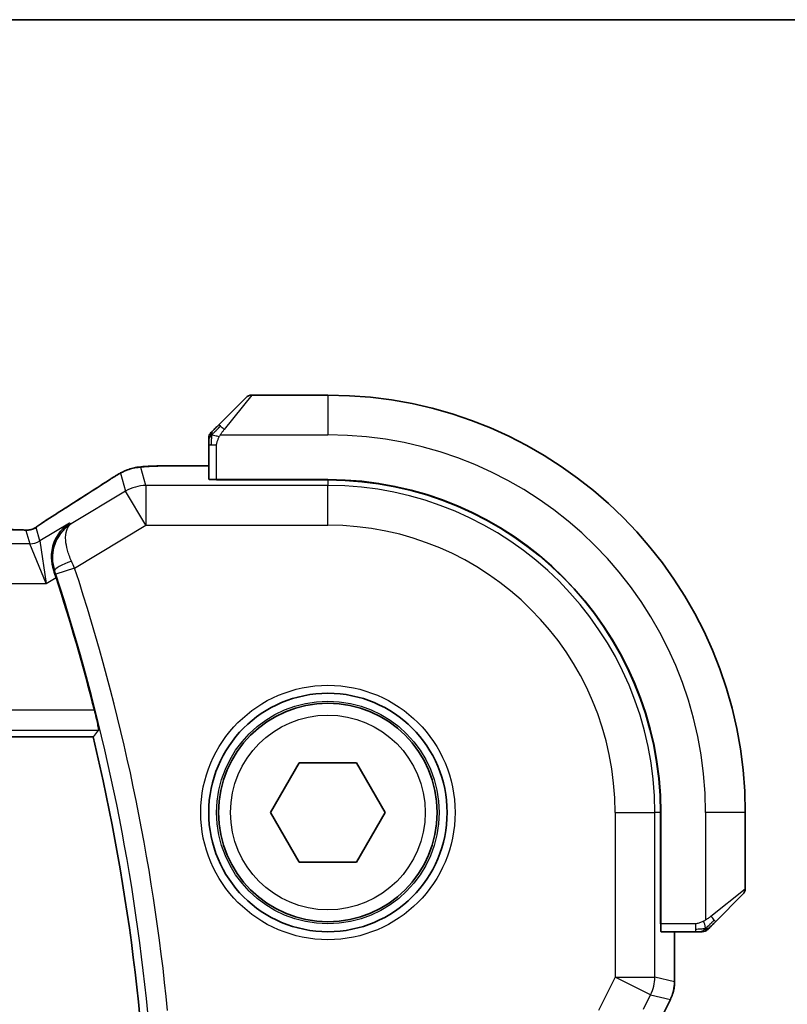
# Model space of a CAD drawing. Units: millimetres. Extents: x 22 to 3385, y 12 to 574.
# Drawn here: x 994 to 1014, y 549 to 574 of the extents above; entities that cross this region are included whole.
import ezdxf

# ---------------------------------------------------------------- set-up
doc = ezdxf.new("R2010")
doc.units = ezdxf.units.MM
doc.header["$LTSCALE"] = 1.5
for name, color, linetype, lineweight in [('Border (ISO)', 7, 'Continuous', 35), ('Visible (ISO)', 7, 'Continuous', 35), ('Visible Narrow (ISO)', 7, 'Continuous', 25)]:
    doc.layers.add(name, color=color, linetype=linetype, lineweight=lineweight)

# ---------------------------------------------------------------- blocks, each defined once
blk = doc.blocks.new('図面枠 tk図枠')
at = {"layer": 'Border (ISO)'}
blk.add_line((14.5, 289), (405.5, 289), dxfattribs=at)

msp = doc.modelspace()

# ---------------------------------------------------------------- linework, layer by layer
at = {"layer": 'Visible (ISO)'}
for p, q in [((1002.2199, 564.5548), (1000.3027, 564.5548)), ((999.4676, 563.8025), (1000.1613, 564.4962)), ((999.2199, 563.3004), (999.2199, 562.4368)), ((999.2199, 562.7764), (998.4096, 562.7764)), ((999.4199, 562.4207), (999.4199, 562.4298)), ((1002.2199, 562.4298), (999.4199, 562.4298)), ((1002.2199, 562.4207), (999.4199, 562.4207)), ((999.5199, 562.4298), (999.5199, 562.4207)), ((913.125, 555.9548), (996.3147, 555.9548)), ((1000.7765, 554.0548), (1001.4982, 555.3048)), ((1001.4982, 555.3048), (1002.9415, 555.3048)), ((1002.9415, 555.3048), (1003.6632, 554.0548)), ((1001.4982, 552.8048), (1000.7765, 554.0548)), ((1003.6632, 554.0548), (1002.9415, 552.8048)), ((1010.5857, 551.2548), (1010.5857, 554.0548)), ((1010.5949, 551.2548), (1010.5949, 554.0548)), ((1012.7199, 552.1377), (1012.7199, 554.0548)), ((1002.9415, 552.8048), (1001.4982, 552.8048)), ((1012.6613, 551.9962), (1011.9676, 551.3025)), ((1010.5857, 551.3548), (1010.5949, 551.3548)), ((1010.5949, 551.2548), (1010.5857, 551.2548)), ((1010.6018, 551.0548), (1011.4655, 551.0548)), ((1010.9414, 549.7976), (1010.9414, 551.0548)), ((1010.9414, 549.7976), (1010.9414, 549.7976)), ((1010.8359, 549.3504), (1010.4667, 548.6122)), ((1010.8359, 549.3504), (1010.8359, 549.3504))]:
    msp.add_line(p, q, dxfattribs=at)
for radius in [3, 2.75]:
    msp.add_circle((1002.2199, 554.0548), radius, dxfattribs=at)
for centre, radius, start, end in [((1000.3027, 564.3548), 0.2, 90, 135), ((1002.2199, 554.0548), 10.5, 0, 90), ((999.4199, 563.472), 0.2, 157.5, 180), ((999.4199, 563.472), 0.2, 135, 157.42191), ((1002.2199, 554.0548), 8.375, 0, 90), ((1002.2199, 554.0548), 8.3659, 0, 90), ((946.6261, 544.0548), 51.2858, 14.19322, 18.07268), ((946.6261, 544.0548), 51.0938, 346.53183, 13.46817), ((1012.5199, 552.1377), 0.2, 315, 0), ((1011.637, 551.2548), 0.2, 270, 292.5), ((1011.637, 551.2548), 0.2, 292.5, 315)]:
    msp.add_arc(centre, radius, start, end, dxfattribs=at)
for centre, major_axis, ratio, start_param, end_param in [((999.4199, 562.4368), (0.2, 0), 0.0349208, 3.1415927, 4.712389), ((995.8583, 560.9221), (-0.4264, 0.6769), 0.5272512, 6.2819476, 6.2831114), ((1010.6018, 551.2548), (0, -0.2), 0.0349208, 4.712389, 6.2831853)]:
    msp.add_ellipse(centre, major_axis=major_axis, ratio=ratio, start_param=start_param, end_param=end_param, dxfattribs=at)
for points, knots in [([(999.4676, 563.8025), (999.4619, 563.7969), (999.4563, 563.7912), (999.4503, 563.7853), (999.4443, 563.7793), (999.4381, 563.7731), (999.4315, 563.7665), (999.425, 563.76), (999.4181, 563.7531), (999.4112, 563.7461), (999.4042, 563.7391), (999.397, 563.732), (999.39, 563.725), (999.3829, 563.7179), (999.376, 563.7109), (999.3692, 563.7042), (999.3625, 563.6975), (999.356, 563.691), (999.3498, 563.6848), (999.3436, 563.6786), (999.3376, 563.6726), (999.332, 563.667)], [0, 0, 0, 0, 0.071275, 0.071275, 0.071275, 0.14246065, 0.14246065, 0.14246065, 0.21364074, 0.21364074, 0.21364074, 0.28489899, 0.28489899, 0.28489899, 0.35632005, 0.35632005, 0.35632005, 0.42799051, 0.42799051, 0.42799051, 0.5, 0.5, 0.5, 0.5]), ([(999.332, 563.667), (999.3264, 563.6614), (999.321, 563.656), (999.316, 563.6509), (999.311, 563.646), (999.3064, 563.6414), (999.3023, 563.6373), (999.2982, 563.6332), (999.2946, 563.6296), (999.2917, 563.6266), (999.2887, 563.6236), (999.2863, 563.6213), (999.2845, 563.6194), (999.2828, 563.6177), (999.2815, 563.6165), (999.2807, 563.6156), (999.2796, 563.6146), (999.279, 563.6139), (999.2787, 563.6137), (999.2784, 563.6134), (999.2784, 563.6134), (999.2784, 563.6134)], [0.5, 0.5, 0.5, 0.5, 0.57172447, 0.57172447, 0.57172447, 0.6426242, 0.6426242, 0.6426242, 0.71336021, 0.71336021, 0.71336021, 0.78457822, 0.78457822, 0.78457822, 0.85049403, 0.85049403, 0.85049403, 0.92879556, 0.92879556, 0.92879556, 1, 1, 1, 1]), ([(999.2199, 563.472), (999.2199, 563.472), (999.2199, 563.472), (999.2199, 563.4717), (999.2199, 563.4715), (999.2199, 563.4711), (999.2199, 563.4703), (999.2199, 563.4695), (999.2199, 563.4683), (999.2199, 563.4667), (999.2199, 563.4652), (999.2199, 563.4632), (999.2199, 563.4608), (999.2199, 563.4583), (999.2199, 563.4554), (999.2199, 563.4521), (999.2199, 563.4488), (999.2199, 563.445), (999.2199, 563.4409), (999.2199, 563.4366), (999.2199, 563.432), (999.2199, 563.4271)], [0, 0, 0, 0, 0.07187067, 0.07187067, 0.07187067, 0.14250295, 0.14250295, 0.14250295, 0.21256871, 0.21256871, 0.21256871, 0.28268769, 0.28268769, 0.28268769, 0.35348445, 0.35348445, 0.35348445, 0.42564648, 0.42564648, 0.42564648, 0.5, 0.5, 0.5, 0.5]), ([(999.2199, 563.4271), (999.2199, 563.4213), (999.2199, 563.415), (999.2199, 563.4083), (999.2199, 563.4016), (999.2199, 563.3946), (999.2199, 563.3873), (999.2199, 563.3802), (999.2199, 563.3728), (999.2199, 563.3654), (999.2199, 563.3581), (999.2199, 563.3507), (999.2199, 563.3433), (999.2199, 563.3417), (999.2199, 563.34), (999.2199, 563.3384), (999.2199, 563.3327), (999.2199, 563.327), (999.2199, 563.3213), (999.2199, 563.3142), (999.2199, 563.3072), (999.2199, 563.3004)], [0.5, 0.5, 0.5, 0.5, 0.58502424, 0.58502424, 0.58502424, 0.66947181, 0.66947181, 0.66947181, 0.75324782, 0.75324782, 0.75324782, 0.83626522, 0.83626522, 0.83626522, 0.85443497, 0.85443497, 0.85443497, 0.91835525, 0.91835525, 0.91835525, 1, 1, 1, 1]), ([(996.6962, 562.4095), (996.7111, 562.4192), (996.7275, 562.4301), (996.7582, 562.4498), (996.7709, 562.4578), (996.8027, 562.4777), (996.8229, 562.49), (996.8635, 562.5145), (996.8845, 562.527), (996.9068, 562.5401), (996.909, 562.5413), (996.9111, 562.5426)], [0, 0, 0, 0, 0.00840748, 0.00840748, 0.013463833, 0.013463833, 0.020556263, 0.020556263, 0.027745436, 0.027745436, 0.028517831, 0.028517831, 0.028517831, 0.028517831]), ([(996.9111, 562.5426), (996.9353, 562.5567), (996.9585, 562.57), (996.9971, 562.5917), (997.0126, 562.6003), (997.0412, 562.6157), (997.0542, 562.6225), (997.0827, 562.6367), (997.0991, 562.6444), (997.1284, 562.6572), (997.1415, 562.6626), (997.1726, 562.6747), (997.1902, 562.6811), (997.2214, 562.6914), (997.2351, 562.6957), (997.248, 562.6995)], [0, 0, 0, 0, 0.008714314, 0.008714314, 0.015013641, 0.015013641, 0.019433003, 0.019433003, 0.024698828, 0.024698828, 0.029212149, 0.029212149, 0.035647246, 0.035647246, 0.040939665, 0.040939665, 0.040939665, 0.040939665]), ([(997.248, 562.6995), (997.2973, 562.7147), (997.3472, 562.7257), (997.4027, 562.7366), (997.4319, 562.7414), (997.5304, 562.753), (997.5972, 562.7583), (997.6856, 562.7634)], [0, 0, 0, 0, 0.021965955, 0.021965955, 0.040425228, 0.040425228, 0.085967153, 0.085967153, 0.085967153, 0.085967153]), ([(997.6856, 562.7634), (997.7187, 562.7653), (997.7559, 562.767), (997.8325, 562.7699), (997.871, 562.7711), (997.9819, 562.7739), (998.062, 562.7751), (998.2097, 562.7762), (998.2776, 562.7764), (998.3665, 562.7764), (998.3881, 562.7764), (998.4096, 562.7764)], [0.000039985, 0.000039985, 0.000039985, 0.000039985, 0.017260114, 0.017260114, 0.032011822, 0.032011822, 0.056935168, 0.056935168, 0.077131206, 0.077131206, 0.083602831, 0.083602831, 0.083602831, 0.083602831]), ([(995.0138, 561.3282), (995.0611, 561.3603), (995.1137, 561.3952), (995.2475, 561.4824), (995.3403, 561.5413), (995.432, 561.599)], [0.000042201, 0.000042201, 0.000042201, 0.000042201, 0.030552644, 0.030552644, 0.068936535, 0.068936535, 0.068936535, 0.068936535]), ([(994.7559, 561.1732), (994.761, 561.1747), (994.7656, 561.1761), (994.7744, 561.1791), (994.7786, 561.1806), (994.7902, 561.185), (994.797, 561.1879), (994.8141, 561.1957), (994.8202, 561.1991), (994.8343, 561.2073), (994.8427, 561.2125), (994.8735, 561.2318), (994.8965, 561.2474), (994.9499, 561.2844), (994.9797, 561.3052), (995.0138, 561.3282)], [0, 0, 0, 0, 0.001727332, 0.001727332, 0.003642764, 0.003642764, 0.007425804, 0.007425804, 0.014493363, 0.014493363, 0.021781004, 0.021781004, 0.0372761, 0.0372761, 0.058992885, 0.058992885, 0.058992885, 0.058992885]), ([(995.7166, 561.3313), (995.7157, 561.3307), (995.7148, 561.3301), (995.6325, 561.2762), (995.5578, 561.2086), (995.4296, 561.0504), (995.3748, 560.9584), (995.2829, 560.7199), (995.2646, 560.584), (995.2693, 560.3581), (995.286, 560.2514), (995.3215, 560.146)], [-0.00045753, -0.00045753, -0.00045753, -0.00045753, 0, 0, 0.04228978, 0.04228978, 0.08438153, 0.08438153, 0.14019166, 0.14019166, 0.18633462, 0.18633462, 0.18633462, 0.18633462]), ([(995.7585, 561.3157), (995.7568, 561.3147), (995.7552, 561.3136), (995.753, 561.3123), (995.7524, 561.3119), (995.7519, 561.3116)], [-0.0831413252, -0.0831413252, -0.0831413252, -0.0831413252, -0.08272755549, -0.08272755549, -0.08258894144, -0.08258894144, -0.08258894144, -0.08258894144]), ([(995.7553, 561.3135), (995.7556, 561.3137), (995.7559, 561.3139), (995.7569, 561.3146), (995.7577, 561.3152), (995.7585, 561.3157)], [0.08258782286, 0.08258782286, 0.08258782286, 0.08258782286, 0.08272755549, 0.08272755549, 0.0831413252, 0.0831413252, 0.0831413252, 0.0831413252]), ([(994.0429, 561.1716), (994.1157, 561.1716), (994.19, 561.1716), (994.2996, 561.1705), (994.3377, 561.1699), (994.4107, 561.1685), (994.446, 561.1676), (994.4779, 561.1666)], [0, 0, 0, 0, 0.021842432, 0.021842432, 0.033974729, 0.033974729, 0.046854541, 0.046854541, 0.046854541, 0.046854541]), ([(994.4779, 561.1666), (994.536, 561.1647), (994.589, 561.1607), (994.6584, 561.1604), (994.6728, 561.1605), (994.6933, 561.1618), (994.7015, 561.1626), (994.7159, 561.1646), (994.7209, 561.1654), (994.7302, 561.1672), (994.7345, 561.168), (994.7444, 561.1702), (994.7503, 561.1717), (994.7559, 561.1732)], [0, 0, 0, 0, 0.023135597, 0.023135597, 0.03135736, 0.03135736, 0.035233345, 0.035233345, 0.037069207, 0.037069207, 0.038486945, 0.038486945, 0.04024375, 0.04024375, 0.04024375, 0.04024375]), ([(996.3464, 556.6297), (996.3618, 556.5687), (996.3777, 556.5036), (996.4064, 556.3813), (996.4191, 556.3244), (996.4379, 556.2347), (996.4454, 556.1957), (996.4534, 556.1453), (996.4544, 556.1321), (996.4528, 556.13)], [-0.075908107, -0.075908107, -0.075908107, -0.075908107, -0.057094098, -0.057094098, -0.037839028, -0.037839028, -0.018919514, -0.018919514, -0.001328881, -0.001328881, -0.001328881, -0.001328881]), ([(1011.7784, 551.1134), (1011.7785, 551.1134), (1011.7785, 551.1135), (1011.7814, 551.1164), (1011.7842, 551.1192), (1011.7898, 551.1248), (1011.7982, 551.1331), (1011.807, 551.142), (1011.819, 551.1539), (1011.8315, 551.1665)], [0, 0, 0, 0, 0.16464555, 0.16464555, 0.16464555, 0.3268563, 0.3268563, 0.3268563, 0.5, 0.5, 0.5, 0.5]), ([(1011.8315, 551.1665), (1011.8395, 551.1745), (1011.8482, 551.1831), (1011.8575, 551.1924), (1011.8666, 551.2015), (1011.8762, 551.2112), (1011.8864, 551.2214), (1011.8959, 551.2309), (1011.9056, 551.2405), (1011.9149, 551.2499), (1011.9244, 551.2594), (1011.9336, 551.2686), (1011.9425, 551.2774), (1011.9513, 551.2862), (1011.9597, 551.2946), (1011.9676, 551.3025)], [0.5, 0.5, 0.5, 0.5, 0.60524772, 0.60524772, 0.60524772, 0.707891, 0.707891, 0.707891, 0.80414857, 0.80414857, 0.80414857, 0.90207429, 0.90207429, 0.90207429, 1, 1, 1, 1]), ([(1011.4655, 551.0548), (1011.4735, 551.0548), (1011.4817, 551.0548), (1011.4904, 551.0548), (1011.4989, 551.0548), (1011.5078, 551.0548), (1011.5168, 551.0548), (1011.5259, 551.0548), (1011.535, 551.0548), (1011.5438, 551.0548), (1011.5528, 551.0548), (1011.5614, 551.0548), (1011.5693, 551.0548), (1011.5775, 551.0548), (1011.585, 551.0548), (1011.5918, 551.0548)], [0, 0, 0, 0, 0.10026775, 0.10026775, 0.10026775, 0.19847065, 0.19847065, 0.19847065, 0.29651622, 0.29651622, 0.29651622, 0.39628078, 0.39628078, 0.39628078, 0.5, 0.5, 0.5, 0.5]), ([(1011.5918, 551.0548), (1011.6033, 551.0548), (1011.6131, 551.0548), (1011.6204, 551.0548), (1011.6275, 551.0548), (1011.6321, 551.0548), (1011.6345, 551.0548), (1011.6348, 551.0548), (1011.635, 551.0548), (1011.6353, 551.0548), (1011.6369, 551.0548), (1011.637, 551.0548), (1011.637, 551.0548)], [0.5, 0.5, 0.5, 0.5, 0.6699894, 0.6699894, 0.6699894, 0.83656608, 0.83656608, 0.83656608, 0.85622576, 0.85622576, 0.85622576, 1, 1, 1, 1]), ([(1010.9414, 549.7976), (1010.9414, 549.6912), (1010.9238, 549.5835), (1010.8754, 549.4373), (1010.8572, 549.3931), (1010.8358, 549.3504)], [0, 0, 0, 0, 0.03190994, 0.03190994, 0.046206551, 0.046206551, 0.046206551, 0.046206551])]:
    msp.add_open_spline(points, degree=3, knots=knots, dxfattribs=at)
for points, degree in [([(997.6856, 562.7634), (997.6971, 562.764), (997.7089, 562.7641), (997.721, 562.7634)], 3), ([(995.4324, 561.5993), (995.9059, 561.8975), (996.3402, 562.1757), (996.6968, 562.4098)], 3), ([(994.4779, 561.1666), (994.474, 561.1667), (994.47, 561.1666), (994.4659, 561.1663)], 3), ([(995.3817, 559.9649), (995.3623, 560.0241), (995.3421, 560.0852), (995.3215, 560.146)], 3), ([(996.3147, 555.9548), (996.3838, 556.0423), (996.4528, 556.13)], 2)]:
    msp.add_open_spline(points, degree=degree, dxfattribs=at)
at = {"layer": 'Visible Narrow (ISO)'}
for p, q in [((1000.3027, 564.5548), (999.609, 563.6877)), ((1002.2199, 564.5548), (1002.2199, 563.5548)), ((999.5139, 563.5548), (1002.2199, 563.5548)), ((999.2199, 563.3004), (999.2784, 563.3004)), ((999.2784, 563.3004), (999.4199, 563.3004)), ((999.4199, 562.4298), (999.4199, 563.3004)), ((997.0028, 562.589), (997.1279, 562.1374)), ((997.6421, 562.2798), (997.517, 562.7314)), ((998.4096, 562.7759), (998.4096, 562.7764)), ((998.4096, 562.7759), (999.2199, 562.7759)), ((999.7199, 562.4207), (999.7199, 562.4298)), ((1002.2199, 562.4207), (1002.2199, 562.2798)), ((997.1279, 562.1374), (995.7585, 561.3157)), ((997.6421, 561.2804), (997.1279, 562.1374)), ((997.6421, 562.2798), (997.6421, 561.2804)), ((1002.2199, 562.2798), (997.6421, 562.2798)), ((1002.2199, 561.2804), (1002.2199, 562.2798)), ((995.7166, 561.3313), (994.9743, 560.8859)), ((995.7585, 561.3157), (995.7166, 561.3313)), ((994.6237, 561.1524), (994.7172, 560.8147)), ((994.9743, 560.8859), (994.8808, 561.2236)), ((995.8482, 560.2041), (997.6421, 561.2804)), ((997.6421, 561.2804), (1002.2199, 561.2804)), ((994.7172, 560.8147), (914.7225, 560.8147)), ((995.1324, 559.8153), (994.7172, 560.8147)), ((994.9743, 560.8859), (995.1324, 559.8153)), ((995.3215, 560.146), (995.3223, 560.1457)), ((995.3223, 560.1457), (995.3435, 560.1381)), ((995.8482, 560.2041), (995.3734, 560.0483)), ((914.3073, 559.8153), (995.1324, 559.8153)), ((995.1324, 559.8153), (995.3817, 559.9649)), ((996.3464, 556.6297), (913.0933, 556.6297)), ((912.9869, 556.13), (996.4528, 556.13)), ((1009.4454, 554.0548), (1009.4454, 549.9147)), ((1009.4454, 554.0548), (1010.4448, 554.0548)), ((1010.4448, 549.9147), (1010.4448, 554.0548)), ((1010.5857, 554.0548), (1010.4448, 554.0548)), ((1011.7199, 554.0548), (1011.7199, 551.3489)), ((1012.7199, 554.0548), (1011.7199, 554.0548)), ((1011.8527, 551.444), (1012.7199, 552.1377)), ((1010.5949, 551.5548), (1010.5857, 551.5548)), ((1011.4655, 551.2548), (1010.5949, 551.2548)), ((1011.4655, 551.2548), (1011.4655, 551.1134)), ((1010.9409, 551.0548), (1010.9409, 549.7976)), ((1011.4655, 551.1134), (1011.4655, 551.0548)), ((1009.4454, 549.9147), (1009.0244, 549.0726)), ((1009.4454, 549.9147), (1010.4448, 549.9147)), ((1010.3393, 549.4678), (1009.4454, 549.9147)), ((1010.9409, 549.7976), (1010.4448, 549.9147)), ((1010.9414, 549.7976), (1010.9409, 549.7976)), ((1010.1597, 549.1085), (1010.3393, 549.4678)), ((1010.3393, 549.4678), (1010.8354, 549.3506)), ((1010.8354, 549.3506), (1010.4663, 548.6124)), ((1010.8354, 549.3506), (1010.8359, 549.3504))]:
    msp.add_line(p, q, dxfattribs=at)
for radius in [3.2, 2.8, 2.45]:
    msp.add_circle((1002.2199, 554.0548), radius, dxfattribs=at)
for centre, radius, start, end in [((1002.2199, 554.0548), 9.5, 0, 90), ((1002.2199, 554.0548), 8.225, 0, 90), ((1002.2199, 554.0548), 7.2256, 0, 90), ((946.6261, 544.0548), 51.8036, 5.55846, 18.1641), ((946.6261, 544.0548), 51.3039, 5.55846, 18.1641)]:
    msp.add_arc(centre, radius, start, end, dxfattribs=at)
for centre, major_axis, ratio, start_param, end_param in [((999.609, 563.6611), (-0.1414, 0.1414), 0.0943696, 5.5448326, 6.2831853), ((999.609, 563.6611), (0.1414, -0.1414), 0.0943696, 1.6648873, 2.40324), ((997.517, 561.732), (-0.9637, -0.2669), 0.9993441, 4.712389, 4.98243), ((997.517, 561.732), (-0.9637, -0.2669), 0.9993441, 4.442348, 4.712389), ((992.017, 559.7402), (5.7991, 3.4837), 0.0299346, 5.3271591, 5.6411764), ((997.1353, 561.7407), (-0.4391, 0.6687), 0.757688, 6.2296836, 6.2819821), ((997.6421, 561.2804), (0.9637, 0.2669), 0.9993441, 1.3007553, 1.8408373), ((995.8583, 560.9221), (-0.4264, 0.6769), 0.5272512, 6.2421015, 6.2819476), ((994.6237, 561.6521), (-0.4819, -0.1335), 0.9993441, 1.3007553, 1.5707963), ((994.6237, 561.6521), (-0.4819, -0.1335), 0.9993441, 1.5707963, 1.8408373), ((994.7172, 561.3144), (-0.4819, -0.1335), 0.9993441, 1.3007553, 1.8408373), ((995.818, 560.2947), (-0.4738, -0.1598), 0.1823677, 4.7522068, 6.2476831), ((995.8271, 560.1944), (-0.4195, 0.9213), 0.0228514, 4.712416, 4.8988828), ((995.3515, 560.0411), (0.1602, -0.4882), 0.0447248, 1.5707501, 1.7559547), ((1011.8261, 551.444), (0.1414, -0.1414), 0.0943696, 0.7383527, 1.4767054), ((1011.8261, 551.444), (0.1414, -0.1414), 0.0943696, 0, 0.7383527), ((1009.4454, 549.9147), (0.2298, 0.9732), 0.9993569, 4.480709, 4.944069), ((1009.9413, 549.7976), (-0.2298, -0.9732), 0.9996142, 1.3391163, 1.8024763)]:
    msp.add_ellipse(centre, major_axis=major_axis, ratio=ratio, start_param=start_param, end_param=end_param, dxfattribs=at)
for points in [[(999.2943, 563.5561), (999.2805, 563.5418), (999.2569, 563.5163), (999.2276, 563.4698), (999.2199, 563.4404), (999.2199, 563.4271)], [(999.2943, 563.5561), (999.2889, 563.5566), (999.2788, 563.5573), (999.2656, 563.5572), (999.254, 563.5559), (999.2444, 563.5536), (999.2376, 563.5508), (999.2348, 563.5486), (999.235, 563.5485), (999.2351, 563.5485)], [(999.2943, 563.5561), (999.2937, 563.5483), (999.2925, 563.5319), (999.2907, 563.5027), (999.2884, 563.4661), (999.2854, 563.418), (999.2812, 563.3591), (999.2784, 563.3207), (999.2784, 563.3004)], [(999.2943, 563.5561), (999.3002, 563.5622), (999.3128, 563.5748), (999.3347, 563.5963), (999.3618, 563.6215), (999.395, 563.6531), (999.4347, 563.6924), (999.4763, 563.7351), (999.5005, 563.7611), (999.5134, 563.7747)], [(999.2943, 563.5561), (999.2955, 563.5715), (999.2982, 563.5985), (999.3092, 563.6362), (999.3231, 563.658), (999.332, 563.667)], [(999.2943, 563.5561), (999.3069, 563.5548), (999.3349, 563.5506), (999.4066, 563.5365), (999.4625, 563.5168), (999.4872, 563.5068)], [(996.9111, 562.5426), (996.9087, 562.5412), (996.9066, 562.5397), (996.9046, 562.5379)], [(997.248, 562.6995), (997.2488, 562.6997), (997.2495, 562.6979), (997.2502, 562.6951)], [(995.0138, 561.3282), (995.0217, 561.3336), (995.03, 561.3387), (995.0386, 561.3435)], [(994.7559, 561.1732), (994.7563, 561.1733), (994.7566, 561.1722), (994.757, 561.1705)], [(1011.7208, 551.1291), (1011.7197, 551.1418), (1011.7158, 551.17), (1011.7015, 551.2416), (1011.6819, 551.2974), (1011.6718, 551.3222)], [(1011.7208, 551.1291), (1011.7294, 551.1374), (1011.7475, 551.1554), (1011.7803, 551.1901), (1011.8239, 551.2362), (1011.8832, 551.2953), (1011.9207, 551.3303), (1011.9397, 551.3484)], [(1011.7208, 551.1291), (1011.7363, 551.1303), (1011.7633, 551.133), (1011.8008, 551.1438), (1011.8226, 551.1576), (1011.8315, 551.1665)], [(1011.7208, 551.1291), (1011.7116, 551.1284), (1011.6917, 551.1271), (1011.6548, 551.1247), (1011.6049, 551.1217), (1011.5358, 551.1172), (1011.4898, 551.1134), (1011.4655, 551.1134)], [(1011.7208, 551.1291), (1011.7065, 551.1152), (1011.681, 551.0918), (1011.6345, 551.0626), (1011.6051, 551.0548), (1011.5918, 551.0548)], [(1011.7208, 551.1291), (1011.722, 551.1165), (1011.7228, 551.0954), (1011.7165, 551.0713), (1011.7147, 551.0706), (1011.7135, 551.07)]]:
    msp.add_open_spline(points, degree=3, dxfattribs=at)
for points, knots in [([(999.4872, 563.5068), (999.4926, 563.5171), (999.4976, 563.5265), (999.5019, 563.5343), (999.507, 563.5435), (999.5112, 563.5506), (999.5139, 563.5548)], [0.74172688, 0.74172688, 0.74172688, 0.74172688, 0.86054632, 0.86054632, 0.86054632, 1, 1, 1, 1]), ([(999.5139, 563.5548), (999.5147, 563.5561), (999.5161, 563.5583), (999.5179, 563.5612), (999.5218, 563.5673), (999.528, 563.5764), (999.5353, 563.5871), (999.5408, 563.595), (999.5468, 563.6039), (999.5531, 563.6128), (999.559, 563.6213), (999.5653, 563.6299), (999.5713, 563.6381), (999.578, 563.6471), (999.5844, 563.6556), (999.59, 563.663), (999.5992, 563.6752), (999.6064, 563.6844), (999.609, 563.6877)], [0.00000014, 0.00000014, 0.00000014, 0.00000014, 0.09424462, 0.09424462, 0.09424462, 0.29608497, 0.29608497, 0.29608497, 0.44613462, 0.44613462, 0.44613462, 0.58843853, 0.58843853, 0.58843853, 0.74422937, 0.74422937, 0.74422937, 1, 1, 1, 1]), ([(999.4199, 563.3004), (999.4199, 563.3073), (999.4209, 563.3202), (999.4241, 563.3366), (999.4261, 563.3472), (999.4288, 563.3593), (999.4321, 563.3722), (999.435, 563.3834), (999.4383, 563.3952), (999.4423, 563.4072), (999.4461, 563.4186), (999.4505, 563.43), (999.4553, 563.4412), (999.4602, 563.4526), (999.4655, 563.4637), (999.4707, 563.4743), (999.4764, 563.4858), (999.482, 563.4968), (999.4872, 563.5068)], [0, 0, 0, 0, 0.19035453, 0.19035453, 0.19035453, 0.31386322, 0.31386322, 0.31386322, 0.42140608, 0.42140608, 0.42140608, 0.52396797, 0.52396797, 0.52396797, 0.62813475, 0.62813475, 0.62813475, 0.74172688, 0.74172688, 0.74172688, 0.74172688]), ([(996.9046, 562.5379), (996.9157, 562.5444), (996.9266, 562.5507), (996.9372, 562.5567), (996.9388, 562.5577), (996.9405, 562.5586), (996.9421, 562.5595), (996.9535, 562.566), (996.9637, 562.5717), (996.972, 562.5762), (996.9804, 562.5807), (996.9869, 562.584), (996.9916, 562.5863), (996.9964, 562.5885), (996.9993, 562.5896), (997.0009, 562.5899), (997.0024, 562.5902), (997.0026, 562.5896), (997.0028, 562.589)], [0.5, 0.5, 0.5, 0.5, 0.5887432, 0.5887432, 0.5887432, 0.60266481, 0.60266481, 0.60266481, 0.70192686, 0.70192686, 0.70192686, 0.8012679, 0.8012679, 0.8012679, 0.90064123, 0.90064123, 0.90064123, 1, 1, 1, 1]), ([(997.517, 562.7314), (997.5165, 562.7333), (997.5162, 562.7351), (997.5183, 562.7372), (997.5205, 562.7393), (997.5251, 562.7415), (997.5332, 562.7438), (997.5413, 562.746), (997.5528, 562.7483), (997.5691, 562.7505), (997.5854, 562.7528), (997.6065, 562.755), (997.6321, 562.7572), (997.6351, 562.7575), (997.6382, 562.7577), (997.6413, 562.758), (997.6651, 562.7599), (997.6917, 562.7618), (997.721, 562.7634)], [0, 0, 0, 0, 0.09981501, 0.09981501, 0.09981501, 0.19965012, 0.19965012, 0.19965012, 0.29944212, 0.29944212, 0.29944212, 0.39912804, 0.39912804, 0.39912804, 0.41078077, 0.41078077, 0.41078077, 0.5, 0.5, 0.5, 0.5]), ([(997.721, 562.7634), (997.7485, 562.765), (997.7783, 562.7665), (997.811, 562.7678), (997.8433, 562.7691), (997.8784, 562.7702), (997.9155, 562.7712), (997.9525, 562.7722), (997.9915, 562.7731), (998.0311, 562.7737), (998.0709, 562.7744), (998.1114, 562.7749), (998.1527, 562.7752), (998.161, 562.7753), (998.1694, 562.7753), (998.1778, 562.7754), (998.2112, 562.7756), (998.2452, 562.7757), (998.2796, 562.7758), (998.3226, 562.7759), (998.3661, 562.7759), (998.4096, 562.7759)], [0.5, 0.5, 0.5, 0.5, 0.58399681, 0.58399681, 0.58399681, 0.66711936, 0.66711936, 0.66711936, 0.74993435, 0.74993435, 0.74993435, 0.83298768, 0.83298768, 0.83298768, 0.84975432, 0.84975432, 0.84975432, 0.91649002, 0.91649002, 0.91649002, 1, 1, 1, 1]), ([(996.7239, 562.4263), (996.7317, 562.4314), (996.7397, 562.4367), (996.7481, 562.4421), (996.7563, 562.4474), (996.7648, 562.4529), (996.7739, 562.4587), (996.783, 562.4645), (996.7928, 562.4706), (996.8031, 562.477), (996.8136, 562.4835), (996.8247, 562.4903), (996.8359, 562.497), (996.8476, 562.5041), (996.8593, 562.5112), (996.8705, 562.5178), (996.8725, 562.519), (996.8744, 562.5202), (996.8764, 562.5214), (996.8859, 562.527), (996.8953, 562.5326), (996.9046, 562.5379)], [0, 0, 0, 0, 0.08212412, 0.08212412, 0.08212412, 0.16219954, 0.16219954, 0.16219954, 0.24215443, 0.24215443, 0.24215443, 0.32388709, 0.32388709, 0.32388709, 0.40976801, 0.40976801, 0.40976801, 0.42510389, 0.42510389, 0.42510389, 0.5, 0.5, 0.5, 0.5]), ([(995.0386, 561.3435), (995.0632, 561.3601), (995.0914, 561.3788), (995.1205, 561.398), (995.1501, 561.4176), (995.1808, 561.4377), (995.2101, 561.4567), (995.2395, 561.4758), (995.2676, 561.4938), (995.2968, 561.5125), (995.3257, 561.5309), (995.3558, 561.5501), (995.3814, 561.5663), (995.4069, 561.5824), (995.4278, 561.5956), (995.447, 561.6077)], [0.5, 0.5, 0.5, 0.5, 0.59880591, 0.59880591, 0.59880591, 0.69938949, 0.69938949, 0.69938949, 0.80039442, 0.80039442, 0.80039442, 0.90047077, 0.90047077, 0.90047077, 1, 1, 1, 1]), ([(994.8808, 561.2236), (994.8805, 561.2245), (994.8806, 561.2257), (994.8825, 561.2283), (994.8844, 561.2309), (994.8881, 561.2348), (994.8945, 561.2403), (994.901, 561.2458), (994.91, 561.253), (994.9233, 561.2628), (994.9348, 561.2713), (994.9494, 561.2818), (994.9658, 561.2934), (994.9683, 561.2951), (994.9708, 561.2969), (994.9734, 561.2987), (994.9927, 561.3122), (995.0143, 561.3271), (995.0386, 561.3435)], [0, 0, 0, 0, 0.10043595, 0.10043595, 0.10043595, 0.20091172, 0.20091172, 0.20091172, 0.30131259, 0.30131259, 0.30131259, 0.38827689, 0.38827689, 0.38827689, 0.4014898, 0.4014898, 0.4014898, 0.5, 0.5, 0.5, 0.5]), ([(995.7519, 561.3116), (995.5554, 561.1863), (995.3426, 560.9224), (995.2758, 560.451), (995.3093, 560.2407), (995.3435, 560.1381)], [-0.082588941, -0.082588941, -0.082588941, -0.082588941, -0.033091022, -0.016545511, 0, 0, 0, 0]), ([(995.77, 560.3747), (995.7254, 560.4715), (995.6567, 560.6623), (995.5905, 561.0599), (995.6622, 561.2455), (995.7553, 561.3135)], [0, 0, 0, 0, 0.016545511, 0.033091022, 0.082587823, 0.082587823, 0.082587823, 0.082587823]), ([(994.0429, 561.1712), (994.0754, 561.1712), (994.1093, 561.1711), (994.1457, 561.171), (994.1818, 561.1709), (994.2202, 561.1707), (994.2575, 561.1703), (994.2951, 561.1699), (994.3314, 561.1694), (994.3663, 561.1688), (994.4021, 561.1681), (994.4363, 561.1672), (994.4659, 561.1663)], [0, 0, 0, 0, 0.12428296, 0.12428296, 0.12428296, 0.24765205, 0.24765205, 0.24765205, 0.37214575, 0.37214575, 0.37214575, 0.5, 0.5, 0.5, 0.5]), ([(994.4659, 561.1663), (994.487, 561.1656), (994.5065, 561.1649), (994.524, 561.1641), (994.5262, 561.164), (994.5283, 561.1639), (994.5304, 561.1638), (994.5491, 561.163), (994.5651, 561.162), (994.578, 561.1611), (994.5909, 561.1601), (994.6007, 561.1591), (994.6076, 561.1581), (994.6146, 561.1571), (994.6186, 561.1562), (994.6208, 561.1552), (994.623, 561.1542), (994.6234, 561.1533), (994.6237, 561.1524)], [0.5, 0.5, 0.5, 0.5, 0.59026173, 0.59026173, 0.59026173, 0.60139356, 0.60139356, 0.60139356, 0.7012203, 0.7012203, 0.7012203, 0.80085276, 0.80085276, 0.80085276, 0.90040746, 0.90040746, 0.90040746, 1, 1, 1, 1]), ([(1011.8527, 551.444), (1011.8486, 551.4407), (1011.8352, 551.4302), (1011.8181, 551.4175), (1011.8073, 551.4094), (1011.7951, 551.4003), (1011.783, 551.3916), (1011.7703, 551.3826), (1011.7576, 551.374), (1011.747, 551.3668), (1011.7338, 551.3578), (1011.7235, 551.3512), (1011.7199, 551.3489)], [0, 0, 0, 0, 0.3215828, 0.3215828, 0.3215828, 0.5255123, 0.5255123, 0.5255123, 0.7373622, 0.7373622, 0.7373622, 1, 1, 1, 1]), ([(1011.6718, 551.3222), (1011.6599, 551.316), (1011.6467, 551.3092), (1011.6327, 551.3025), (1011.6199, 551.2962), (1011.6065, 551.2901), (1011.5928, 551.2847), (1011.5789, 551.2793), (1011.5648, 551.2747), (1011.5513, 551.2709), (1011.5361, 551.2666), (1011.5216, 551.2632), (1011.5088, 551.2605), (1011.489, 551.2563), (1011.4733, 551.2548), (1011.4655, 551.2548)], [0.25827312, 0.25827312, 0.25827312, 0.25827312, 0.39314391, 0.39314391, 0.39314391, 0.51690147, 0.51690147, 0.51690147, 0.64201572, 0.64201572, 0.64201572, 0.78266988, 0.78266988, 0.78266988, 1, 1, 1, 1]), ([(1011.7199, 551.3489), (1011.7175, 551.3474), (1011.7142, 551.3454), (1011.7102, 551.343), (1011.701, 551.3376), (1011.6875, 551.3304), (1011.6718, 551.3222)], [0.00000016, 0.00000016, 0.00000016, 0.00000016, 0.07789573, 0.07789573, 0.07789573, 0.25827312, 0.25827312, 0.25827312, 0.25827312])]:
    msp.add_open_spline(points, degree=3, knots=knots, dxfattribs=at)

# ---------------------------------------------------------------- block references
at = {"xscale": 2, "yscale": 2, "zscale": 2}
msp.add_blockref('図面枠 tk図枠', (589.25, -4), dxfattribs=at)

doc.saveas('drawing.dxf')
